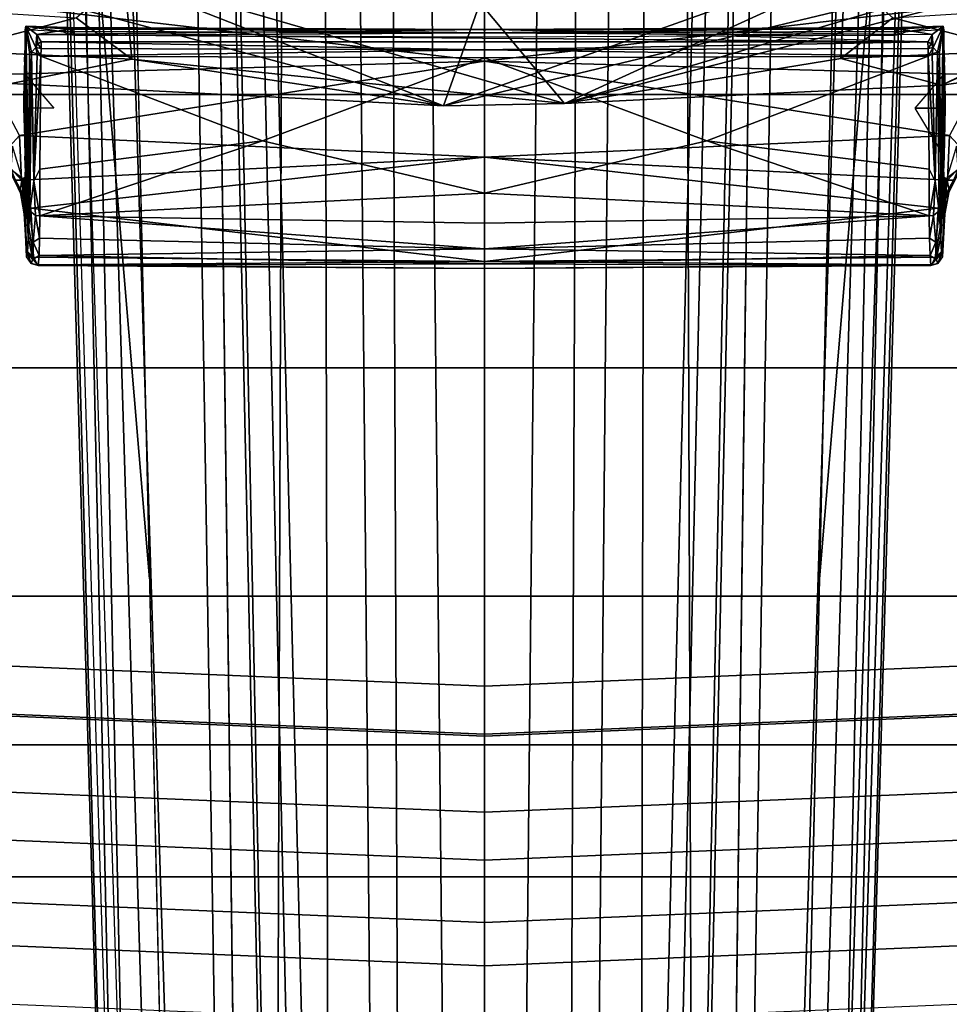
# Model space of a CAD drawing. Units: inches. Extents: x -72 to 72, y -29 to 30.
# Drawn here: x -31 to -29, y -20 to -19 of the extents above; entities that cross this region are included whole.
import ezdxf

# ---------------------------------------------------------------- set-up
doc = ezdxf.new("R2010")
doc.units = ezdxf.units.IN
doc.header["$LTSCALE"] = 12
doc.header["$MEASUREMENT"] = 0
for name, color, linetype in [('SEAT-BASE', 5, 'Continuous'), ('SEAT-FABRIC', 5, 'Continuous'), ('SEAT-FRAME', 5, 'Continuous')]:
    doc.layers.add(name, color=color, linetype=linetype)

# ---------------------------------------------------------------- blocks, each defined once
blk = doc.blocks.new('1AERON2_B_TLIMANGL_ARMS_POSTUREFITSL_3T')
at = {"layer": 'SEAT-BASE'}
for points in [[(-9.4874, 0.5659, 4.7721), (-10.2599, 0.5197, 4.6557), (-2.1068, 0.7722, 6.3529), (-2.1031, 0.7765, 6.3093)], [(-9.4874, 0.5659, 4.7721), (-2.1031, 0.7765, 6.3093), (-3.2835, 0.7363, 6.0373), (-9.6009, 0.5631, 4.6757)], [(-10.2599, 0.5197, 4.6557), (-2.1068, 0.7722, 6.3529), (-2.1111, 0.7542, 6.3972), (-10.4596, 0.4899, 4.6397)], [(-2.1111, 0.7542, 6.3972), (-10.4596, 0.4899, 4.6397), (-11.1923, 0.4303, 4.5256), (-2.1026, 0.7098, 6.4477)], [(-4.7934, 0.6677, 5.6397), (-9.6009, 0.5631, 4.6757), (-3.2835, 0.7363, 6.0373), (-4.2815, 0.6973, 5.78)], [(-1.9571, 0.678, 6.5161), (-2.1026, 0.7098, 6.4477), (-11.1923, 0.4303, 4.5256), (-12.9688, 0.3327, 4.2077)], [(-2.0568, 0.6452, 6.1669), (-5.7561, 0.5613, 5.3925), (-4.7291, 0.6473, 5.633), (-2.0867, 0.7057, 6.1859)], [(-1.9571, 0.678, 6.5161), (-12.9688, 0.3327, 4.2077), (-13.4418, 0.2323, 4.1389), (-1.9403, 0.467, 6.6264)], [(-4.7291, 0.6473, 5.633), (-9.6115, 0.544, 4.6372), (-9.6009, 0.5631, 4.6757), (-4.7934, 0.6677, 5.6397)], [(-5.7561, 0.5613, 5.3925), (-9.4554, 0.4774, 4.6181), (-9.6115, 0.544, 4.6372), (-4.7291, 0.6473, 5.633)], [(-2.0568, 0.6452, 6.1669), (-1.9082, 0.5275, 6.156), (-8.942, 0.4128, 4.7054), (-9.4554, 0.4774, 4.6181)], [(-1.8602, 0.4807, 6.1381), (-8.8249, 0.3924, 4.6837), (-8.942, 0.4128, 4.7054), (-1.9082, 0.5275, 6.156)], [(-1.8155, 0.4813, 6.004), (-1.8053, 0.437, 5.8711), (-10.1582, 0.2515, 4.1787), (-10.1737, 0.3008, 4.297)], [(-1.8155, 0.4813, 6.004), (-10.1737, 0.3008, 4.297), (-10.1614, 0.3755, 4.4046), (-1.8602, 0.4807, 6.1381)], [(-2.0098, 0.2335, 6.6746), (-1.9403, 0.467, 6.6264), (-13.4418, 0.2323, 4.1389), (-13.4069, 0.1288, 4.1776)], [(-1.7082, 0.4248, 5.6622), (-10.1358, 0.2169, 3.9879), (-10.1582, 0.2515, 4.1787), (-1.8053, 0.437, 5.8711)], [(-1.7082, 0.4248, 5.6622), (-1.317, 0.3281, 4.3018), (-12.3565, 0.3663, 3.2423), (-10.1358, 0.2169, 3.9879)], [(-1.3406, 0.2735, 4.1832), (-12.2933, 0.2517, 3.1616), (-12.3565, 0.3663, 3.2423), (-1.317, 0.3281, 4.3018)], [(-1.3406, 0.2735, 4.1832), (-1.3803, 0.1663, 4.119), (-12.2783, 0.1231, 3.1096), (-12.2933, 0.2517, 3.1616)], [(-2.0382, 0.1156, 6.6862), (-2.0098, 0.2335, 6.6746), (-13.4069, 0.1288, 4.1776), (-13.4237, 0.0006, 4.1833)], [(-1.3803, 0, 4.119), (-12.2832, 0, 3.0957), (-12.2783, 0.1231, 3.1096), (-1.3803, 0.1663, 4.119)], [(-13.4237, -0.0006, 4.1833), (-2.0382, -0.1156, 6.6862), (-2.0382, 0.1156, 6.6862), (-13.4237, 0.0006, 4.1833)], [(-1.3803, -0.1663, 4.119), (-12.2783, -0.1231, 3.1096), (-12.2832, 0, 3.0957), (-1.3803, 0, 4.119)], [(-13.4237, -0.0006, 4.1833), (-13.4069, -0.1288, 4.1776), (-2.0098, -0.2335, 6.6746), (-2.0382, -0.1156, 6.6862)], [(-13.4069, -0.1288, 4.1776), (-13.4418, -0.2323, 4.1389), (-1.9403, -0.467, 6.6264), (-2.0098, -0.2335, 6.6746)], [(-1.3803, -0.1663, 4.119), (-1.3406, -0.2735, 4.1832), (-12.2933, -0.2517, 3.1616), (-12.2783, -0.1231, 3.1096)], [(-1.317, -0.3281, 4.3018), (-1.7082, -0.4248, 5.6622), (-10.1358, -0.2169, 3.9879), (-12.3565, -0.3663, 3.2423)], [(-1.8053, -0.437, 5.8711), (-10.1582, -0.2515, 4.1787), (-10.1358, -0.2169, 3.9879), (-1.7082, -0.4248, 5.6622)], [(-1.9403, -0.467, 6.6264), (-13.4418, -0.2323, 4.1389), (-12.9688, -0.3327, 4.2077), (-1.9571, -0.678, 6.5161)], [(-1.317, -0.3281, 4.3018), (-12.3565, -0.3663, 3.2423), (-12.2933, -0.2517, 3.1616), (-1.3406, -0.2735, 4.1832)], [(-1.8053, -0.437, 5.8711), (-1.8155, -0.4813, 6.004), (-10.1737, -0.3008, 4.297), (-10.1582, -0.2515, 4.1787)], [(-1.8602, -0.4807, 6.1381), (-10.1614, -0.3755, 4.4046), (-10.1737, -0.3008, 4.297), (-1.8155, -0.4813, 6.004)], [(-12.9688, -0.3327, 4.2077), (-11.1923, -0.4303, 4.5256), (-2.1026, -0.7098, 6.4477), (-1.9571, -0.678, 6.5161)], [(-1.9082, -0.5275, 6.156), (-8.942, -0.4128, 4.7054), (-8.8249, -0.3924, 4.6837), (-1.8602, -0.4807, 6.1381)], [(-1.9082, -0.5275, 6.156), (-2.0568, -0.6452, 6.1669), (-9.4554, -0.4774, 4.6181), (-8.942, -0.4128, 4.7054)], [(-2.1026, -0.7098, 6.4477), (-11.1923, -0.4303, 4.5256), (-10.4596, -0.4899, 4.6397), (-2.1111, -0.7542, 6.3972)], [(-4.7291, -0.6473, 5.633), (-9.6115, -0.544, 4.6372), (-9.4554, -0.4774, 4.6181), (-5.7561, -0.5613, 5.3925)], [(-2.1068, -0.7722, 6.3529), (-2.1111, -0.7542, 6.3972), (-10.4596, -0.4899, 4.6397), (-10.2599, -0.5197, 4.6557)], [(-2.1031, -0.7765, 6.3093), (-2.1068, -0.7722, 6.3529), (-10.2599, -0.5197, 4.6557), (-9.4874, -0.5659, 4.7721)], [(-4.7934, -0.6677, 5.6397), (-9.6009, -0.5631, 4.6757), (-9.6115, -0.544, 4.6372), (-4.7291, -0.6473, 5.633)], [(-9.6009, -0.5631, 4.6757), (-3.2835, -0.7363, 6.0373), (-2.1031, -0.7765, 6.3093), (-9.4874, -0.5659, 4.7721)], [(-4.2815, -0.6973, 5.78), (-3.2835, -0.7363, 6.0373), (-9.6009, -0.5631, 4.6757), (-4.7934, -0.6677, 5.6397)], [(-2.0867, -0.7057, 6.1859), (-4.7291, -0.6473, 5.633), (-5.7561, -0.5613, 5.3925), (-2.0568, -0.6452, 6.1669)]]:
    blk.add_3dface(points, dxfattribs=at)
at = {"layer": 'SEAT-FABRIC'}
for points in [[(-4.9447, -6.9215, 18.1447), (-4.4427, -7.4574, 18.2899), (-4.4427, 7.4574, 18.2899), (-4.9447, 6.9215, 18.1447)], [(-4.9447, -6.9215, 18.1447), (-4.9447, 6.9215, 18.1447), (-5.4026, 6.1904, 17.9754), (-5.4026, -6.1904, 17.9754)], [(-5.7851, -5.1993, 17.8117), (-5.4026, -6.1904, 17.9754), (-5.4026, 6.1904, 17.9754), (-5.7851, 5.1993, 17.8117)], [(-5.7851, -5.1993, 17.8117), (-5.7851, 5.1993, 17.8117), (-6.0343, 4.3933, 17.6989), (-6.0343, -4.3933, 17.6989)], [(-6.255, -3.3467, 17.5842), (-6.0343, -4.3933, 17.6989), (-6.0343, 4.3933, 17.6989), (-6.255, 3.3467, 17.5842)], [(-6.255, -3.3467, 17.5842), (-6.255, 3.3467, 17.5842), (-6.504, 1.8085, 17.4742), (-6.504, -1.8085, 17.4742)]]:
    blk.add_3dface(points, dxfattribs=at)
at = {"layer": 'SEAT-FRAME'}
for points in [[(-6.4262, 1.8085, 16.9056), (-6.52, 1.8085, 16.8815), (-6.5962, 0, 16.8106), (-6.5024, 0, 16.8347)], [(-6.5802, 0, 17.4033), (-6.4043, 0, 17.3293), (-6.3281, 1.8085, 17.4001), (-6.504, 1.8085, 17.4742)], [(-6.2558, 1.8085, 16.8943), (-6.332, 0, 16.8235), (-6.5025, 0, 16.8347), (-6.4263, 1.8085, 16.9056)], [(-6.0162, 0, 16.9872), (-5.94, 1.8085, 17.0581), (-6.3281, 1.8085, 17.4001), (-6.4043, 0, 17.3293)], [(-6.1511, 1.8085, 16.7594), (-6.2272, 0, 16.6885), (-6.332, 0, 16.8235), (-6.2558, 1.8085, 16.8943)], [(-6.0708, 1.8085, 16.6604), (-6.1469, 0, 16.5895), (-6.2272, 0, 16.6885), (-6.1511, 1.8085, 16.7594)], [(-5.9433, 1.8085, 16.6596), (-6.0195, 0, 16.5887), (-6.1469, 0, 16.5895), (-6.0708, 1.8085, 16.6604)], [(-5.9355, 0, 16.7873), (-6.0195, 0, 16.5887), (-5.9433, 1.8085, 16.6596), (-5.8593, 1.8085, 16.8582)], [(-6.0162, 0, 16.9872), (-5.9355, 0, 16.7873), (-5.8593, 1.8085, 16.8582), (-5.94, 1.8085, 17.0581)], [(-4.926, 0.7933, 15.3142), (-4.9633, 0.0686, 15.3097), (-4.693, 1.0816, 16.2749)], [(-4.693, 1.0816, 16.2749), (-4.9633, 0.0686, 15.3097), (-4.7508, 0.6119, 16.2609)], [(-3.8867, 0.7404, 15.2077), (-4.83, 0.9138, 15.0503), (-3.8753, 0.8269, 15.2591)], [(-4.83, 0.9138, 15.0503), (-3.8867, 0.7404, 15.2077), (-4.8087, 0.8, 14.9807)], [(-4.8714, 0.8947, 15.0874), (-4.8853, 0.5913, 15.1036), (-4.926, 0.7933, 15.3142)], [(-4.8853, 0.5913, 15.1036), (-4.8714, 0.8947, 15.0874), (-4.8158, 0.6845, 14.9104)], [(-4.8158, 0.6845, 14.9104), (-4.8714, 0.8947, 15.0874), (-4.8087, 0.8, 14.9807)], [(-4.9115, 0.8334, 13.0563), (-4.8886, 0, 13.0058), (-5.0133, 0.7795, 13.2322)], [(-4.9115, 0.8334, 13.0563), (-4.7928, 0.8276, 12.8663), (-4.8886, 0, 13.0058)], [(-4.8886, 0, 13.0058), (-4.7928, 0.8276, 12.8663), (-4.7101, 0, 12.7351)], [(-5.0881, 0.7758, 13.3745), (-5.0487, 0.8121, 13.2998), (-5.0133, 0.7795, 13.2322)], [(-5.0487, 0.8121, 13.2998), (-5.0881, 0.7758, 13.3745), (-5.0879, 0.7862, 13.3824)], [(-5.0775, 0.7936, 13.3863), (-5.0879, 0.7862, 13.3824), (-5.1243, 0.7706, 13.4587)], [(-5.1243, 0.7706, 13.4587), (-5.106, 0.7785, 13.4571), (-5.0775, 0.7936, 13.3863)], [(-5.0847, 0.7748, 13.5039), (-5.07, 0.7938, 13.3903), (-5.106, 0.7785, 13.4571)], [(-5.106, 0.7785, 13.4571), (-5.07, 0.7938, 13.3903), (-5.0775, 0.7936, 13.3863)], [(-5.0309, 0.7912, 13.3917), (-5.07, 0.7938, 13.3903), (-5.0847, 0.7748, 13.5039)], [(-4.9633, 0.0686, 15.3097), (-4.926, 0.7933, 15.3142), (-4.8853, 0.5913, 15.1036)], [(-5.0847, 0.7748, 13.5039), (-5.106, 0.7785, 13.4571), (-5.1445, 0.7717, 13.5188)], [(-5.1243, 0.7706, 13.4587), (-5.1445, 0.7717, 13.5188), (-5.106, 0.7785, 13.4571)], [(-5.135, 0.7602, 13.4691), (-5.0879, 0.7862, 13.3824), (-5.0881, 0.7758, 13.3745)], [(-5.135, 0.7602, 13.4691), (-5.1243, 0.7706, 13.4587), (-5.0879, 0.7862, 13.3824)], [(-5.135, 0.7602, 13.4691), (-5.0881, 0.7758, 13.3745), (-5.0496, 0, 13.2872)], [(-5.0881, 0.7758, 13.3745), (-5.0133, 0.7795, 13.2322), (-5.0496, 0, 13.2872)], [(-4.8886, 0, 13.0058), (-5.0496, 0, 13.2872), (-5.0133, 0.7795, 13.2322)], [(-5.2279, 0.7596, 13.7026), (-5.231, 0.748, 13.724), (-5.2209, 0.757, 13.7594)], [(-5.2298, 0.749, 13.6891), (-5.231, 0.748, 13.724), (-5.2279, 0.7596, 13.7026)], [(-5.2169, 0.7559, 13.6488), (-5.2298, 0.749, 13.6891), (-5.2279, 0.7596, 13.7026)], [(-5.2072, 0.7676, 13.6534), (-5.2169, 0.7559, 13.6488), (-5.2279, 0.7596, 13.7026)], [(-5.2279, 0.7596, 13.7026), (-5.2167, 0.7674, 13.7046), (-5.2072, 0.7676, 13.6534)], [(-5.2167, 0.7674, 13.7046), (-5.2279, 0.7596, 13.7026), (-5.2104, 0.7657, 13.7559)], [(-5.2209, 0.757, 13.7594), (-5.2104, 0.7657, 13.7559), (-5.2279, 0.7596, 13.7026)], [(-5.135, 0.7602, 13.4691), (-5.2241, 0, 13.6497), (-5.2169, 0.7559, 13.6488)], [(-5.2241, 0, 13.6497), (-5.135, 0.7602, 13.4691), (-5.0496, 0, 13.2872)], [(-5.183, 0.7646, 13.8019), (-5.2104, 0.7657, 13.7559), (-5.2209, 0.757, 13.7594)], [(-5.2209, 0.757, 13.7594), (-5.1918, 0.7563, 13.8082), (-5.183, 0.7646, 13.8019)], [(-5.2169, 0.7559, 13.6488), (-5.2072, 0.7676, 13.6534), (-5.1243, 0.7706, 13.4587)], [(-5.1243, 0.7706, 13.4587), (-5.135, 0.7602, 13.4691), (-5.2169, 0.7559, 13.6488)], [(-5.0836, 0.7722, 13.7031), (-5.2167, 0.7674, 13.7046), (-5.0853, 0.7708, 13.7451)], [(-5.2167, 0.7674, 13.7046), (-5.1546, 0.7707, 13.6532), (-5.2072, 0.7676, 13.6534)], [(-5.1546, 0.7707, 13.6532), (-5.0847, 0.7748, 13.5039), (-5.2072, 0.7676, 13.6534)], [(-5.2072, 0.7676, 13.6534), (-5.0847, 0.7748, 13.5039), (-5.1445, 0.7717, 13.5188)], [(-5.1445, 0.7717, 13.5188), (-5.1243, 0.7706, 13.4587), (-5.2072, 0.7676, 13.6534)], [(-5.1395, 0.7621, 13.8395), (-5.183, 0.7646, 13.8019), (-5.1918, 0.7563, 13.8082)], [(-5.1918, 0.7563, 13.8082), (-5.1472, 0.7524, 13.8435), (-5.1395, 0.7621, 13.8395)], [(-4.9676, 0.772, 13.8082), (-5.0477, 0.7702, 13.7913), (-5.183, 0.7646, 13.8019)], [(-4.9676, 0.772, 13.8082), (-5.183, 0.7646, 13.8019), (-5.1081, 0.7647, 13.8443)], [(-5.0747, 0.77, 13.7749), (-5.183, 0.7646, 13.8019), (-5.0477, 0.7702, 13.7913)], [(-5.183, 0.7646, 13.8019), (-5.1395, 0.7621, 13.8395), (-5.1081, 0.7647, 13.8443)], [(-5.1472, 0.7524, 13.8435), (-5.0899, 0.7554, 13.8695), (-5.1395, 0.7621, 13.8395)], [(-5.1081, 0.7647, 13.8443), (-5.1395, 0.7621, 13.8395), (-5.0715, 0.7645, 13.8613)], [(-5.0715, 0.7645, 13.8613), (-5.1395, 0.7621, 13.8395), (-4.8733, 0.759, 13.9542)], [(-5.1395, 0.7621, 13.8395), (-5.0899, 0.7554, 13.8695), (-4.8733, 0.759, 13.9542)], [(-4.9093, 0.7717, 13.8444), (-4.9676, 0.772, 13.8082), (-5.1081, 0.7647, 13.8443)], [(-4.9093, 0.7717, 13.8444), (-5.1081, 0.7647, 13.8443), (-5.0715, 0.7645, 13.8613)], [(-5.0899, 0.7554, 13.8695), (-4.8763, 0.75, 13.9601), (-4.8733, 0.759, 13.9542)], [(-4.9093, 0.7717, 13.8444), (-5.0715, 0.7645, 13.8613), (-4.8819, 0.7711, 13.8614)], [(-5.0715, 0.7645, 13.8613), (-4.8361, 0.7697, 13.8905), (-4.8819, 0.7711, 13.8614)], [(-4.8361, 0.7697, 13.8905), (-5.0715, 0.7645, 13.8613), (-4.8298, 0.7685, 13.9069)], [(-4.8298, 0.7685, 13.9069), (-5.0715, 0.7645, 13.8613), (-4.8738, 0.7625, 13.9443)], [(-4.8733, 0.759, 13.9542), (-4.8738, 0.7625, 13.9443), (-5.0715, 0.7645, 13.8613)], [(-4.9676, 0.772, 13.8082), (-4.9093, 0.7717, 13.8444), (-4.9676, 0.7218, 13.8082)], [(-4.8763, 0.75, 13.9601), (-4.8659, 0.7521, 13.9585), (-4.8733, 0.759, 13.9542)], [(-4.8298, 0.7685, 13.9069), (-4.8738, 0.7625, 13.9443), (-4.8733, 0.759, 13.9542)], [(-4.8298, 0.7685, 13.9069), (-4.8733, 0.759, 13.9542), (-4.8659, 0.7521, 13.9585)], [(-4.8659, 0.7521, 13.9585), (-4.844, 0.7505, 13.9318), (-4.8298, 0.7685, 13.9069)], [(-4.835, 0.6958, 13.9166), (-4.8298, 0.7685, 13.9069), (-4.844, 0.7505, 13.9318)], [(-4.8394, 0.7063, 13.8881), (-4.8361, 0.7697, 13.8905), (-4.8298, 0.7685, 13.9069)], [(-4.8394, 0.7063, 13.8881), (-4.8298, 0.7685, 13.9069), (-4.8327, 0.6969, 13.9009)], [(-4.835, 0.6958, 13.9166), (-4.832, 0.6982, 13.9084), (-4.8298, 0.7685, 13.9069)], [(-4.8298, 0.7685, 13.9069), (-4.832, 0.6982, 13.9084), (-4.8327, 0.6969, 13.9009), (-4.8298, 0.7685, 13.9069)], [(-5.2298, 0.749, 13.6891), (-5.2241, 0, 13.6497), (-5.236, 0, 13.7009)], [(-5.231, 0.748, 13.724), (-5.2298, 0.749, 13.6891), (-5.236, 0, 13.7009)], [(-5.236, 0, 13.7009), (-5.2284, 0, 13.7561), (-5.231, 0.748, 13.724)], [(-5.2209, 0.757, 13.7594), (-5.231, 0.748, 13.724), (-5.2142, 0.7466, 13.7811)], [(-5.2284, 0, 13.7561), (-5.2142, 0.7466, 13.7811), (-5.231, 0.748, 13.724)], [(-5.2169, 0.7559, 13.6488), (-5.2241, 0, 13.6497), (-5.2298, 0.749, 13.6891)], [(-5.2284, 0, 13.7561), (-5.203, 0, 13.8017), (-5.2142, 0.7466, 13.7811)], [(-5.2142, 0.7466, 13.7811), (-5.1918, 0.7563, 13.8082), (-5.2209, 0.757, 13.7594)], [(-5.1918, 0.7563, 13.8082), (-5.2142, 0.7466, 13.7811), (-5.1851, 0.7457, 13.8192)], [(-5.1851, 0.7457, 13.8192), (-5.2142, 0.7466, 13.7811), (-5.203, 0, 13.8017)], [(-5.1478, 0.7453, 13.8447), (-5.1851, 0.7457, 13.8192), (-5.203, 0, 13.8017)], [(-5.1478, 0.7453, 13.8447), (-5.203, 0, 13.8017), (-5.1601, 0, 13.8377)], [(-5.1472, 0.7524, 13.8435), (-5.1918, 0.7563, 13.8082), (-5.1851, 0.7457, 13.8192)], [(-5.1472, 0.7524, 13.8435), (-5.1851, 0.7457, 13.8192), (-5.1478, 0.7453, 13.8447)], [(-5.1478, 0.7453, 13.8447), (-5.1601, 0, 13.8377), (-5.1096, 0, 13.8647)], [(-5.0899, 0.7554, 13.8695), (-5.1478, 0.7453, 13.8447), (-5.0698, 0.7452, 13.8809)], [(-5.1478, 0.7453, 13.8447), (-5.0899, 0.7554, 13.8695), (-5.1472, 0.7524, 13.8435)], [(-5.1096, 0, 13.8647), (-5.0223, 0.3723, 13.9055), (-5.1478, 0.7453, 13.8447)], [(-5.1478, 0.7453, 13.8447), (-5.0223, 0.3723, 13.9055), (-5.0698, 0.7452, 13.8809)], [(-5.0899, 0.7554, 13.8695), (-5.0698, 0.7452, 13.8809), (-4.88, 0.7434, 13.9603)], [(-4.8763, 0.75, 13.9601), (-5.0899, 0.7554, 13.8695), (-4.88, 0.7434, 13.9603)], [(-5.0223, 0.3723, 13.9055), (-4.88, 0.7434, 13.9603), (-5.0698, 0.7452, 13.8809)], [(-4.8828, 0, 13.9651), (-4.88, 0.7434, 13.9603), (-5.0223, 0.3723, 13.9055)], [(-4.88, 0.7434, 13.9603), (-4.8828, 0, 13.9651), (-4.8695, 0, 13.9653)], [(-4.88, 0.7434, 13.9603), (-4.8672, 0.7433, 13.9605), (-4.8659, 0.7521, 13.9585)], [(-4.8659, 0.7521, 13.9585), (-4.8763, 0.75, 13.9601), (-4.88, 0.7434, 13.9603)], [(-4.88, 0.7434, 13.9603), (-4.8695, 0, 13.9653), (-4.8672, 0.7433, 13.9605)], [(-4.8562, 0.743, 13.9521), (-4.8672, 0.7433, 13.9605), (-4.8695, 0, 13.9653)], [(-4.8695, 0, 13.9653), (-4.8564, -0.7435, 13.9522), (-4.8562, 0.743, 13.9521)], [(-4.8595, 0.7486, 13.9552), (-4.8659, 0.7521, 13.9585), (-4.8672, 0.7433, 13.9605)], [(-4.8672, 0.7433, 13.9605), (-4.8562, 0.743, 13.9521), (-4.8595, 0.7486, 13.9552)], [(-4.8595, 0.7486, 13.9552), (-4.844, 0.7505, 13.9318), (-4.8659, 0.7521, 13.9585)], [(-4.844, 0.7505, 13.9318), (-4.8595, 0.7486, 13.9552), (-4.8562, 0.743, 13.9521)], [(-4.844, 0.7505, 13.9318), (-4.8564, -0.7435, 13.9522), (-4.8358, -0.0004, 13.9167)], [(-4.844, 0.7505, 13.9318), (-4.8562, 0.743, 13.9521), (-4.8564, -0.7435, 13.9522)], [(-4.844, 0.7505, 13.9318), (-4.8358, -0.0004, 13.9167), (-4.835, 0.6958, 13.9166)], [(-4.8387, 0.6887, 13.8943), (-4.8459, 0.6883, 13.8897), (-4.8442, 0.6969, 13.888)], [(-4.8442, 0.6969, 13.888), (-4.8394, 0.7063, 13.8881), (-4.8387, 0.6887, 13.8943)], [(-4.8387, 0.6887, 13.8943), (-4.8327, 0.6969, 13.9009), (-4.8413, 0, 13.8985)], [(-4.8327, 0.6969, 13.9009), (-4.8358, -0.0004, 13.9167), (-4.8413, 0, 13.8985)], [(-4.8327, 0.6969, 13.9009), (-4.8387, 0.6887, 13.8943), (-4.8394, 0.7063, 13.8881)], [(-4.8358, -0.0004, 13.9167), (-4.832, 0.6982, 13.9084), (-4.835, 0.6958, 13.9166)], [(-4.8358, -0.0004, 13.9167), (-4.8327, 0.6969, 13.9009), (-4.832, 0.6982, 13.9084)], [(-4.7454, 0.6039, 14.7095), (-4.8853, 0.5913, 15.1036), (-4.8158, 0.6845, 14.9104)], [(-4.8413, 0, 13.8985), (-4.8485, 0, 13.8939), (-4.8459, 0.6883, 13.8897)], [(-4.8459, 0.6883, 13.8897), (-4.8387, 0.6887, 13.8943), (-4.8413, 0, 13.8985)], [(-4.9633, 0.0686, 15.3097), (-4.7694, 0, 16.2637), (-4.7508, 0.6119, 16.2609)], [(-4.7454, 0.6039, 14.7095), (-4.094, 0.592, 12.8603), (-4.9598, -0.1338, 15.2924)], [(-4.7454, 0.6039, 14.7095), (-4.9598, -0.1338, 15.2924), (-4.8853, 0.5913, 15.1036)], [(-4.9633, 0.0686, 15.3097), (-4.8853, 0.5913, 15.1036), (-4.9598, -0.1338, 15.2924)], [(-4.9598, -0.1338, 15.2924), (-4.094, 0.592, 12.8603), (-4.7447, -0.6039, 14.7079)], [(-5.0223, 0.3723, 13.9055), (-5.1096, 0, 13.8647), (-4.8828, 0, 13.9651)], [(-4.7265, -0.915, 16.2503), (-4.7527, -0.5242, 16.2657), (-4.9633, 0.0686, 15.3097)], [(-4.9598, -0.1338, 15.2924), (-4.7265, -0.915, 16.2503), (-4.9633, 0.0686, 15.3097)], [(-4.7527, -0.5242, 16.2657), (-4.7694, 0, 16.2637), (-4.9633, 0.0686, 15.3097)], [(-6.5962, 0, 16.8106), (-6.52, -1.8085, 16.8815), (-6.4262, -1.8085, 16.9056), (-6.5024, 0, 16.8347)], [(-6.3281, -1.8085, 17.4001), (-6.4043, 0, 17.3293), (-6.5802, 0, 17.4033), (-6.504, -1.8085, 17.4742)], [(-6.3281, -1.8085, 17.4001), (-5.94, -1.8085, 17.0581), (-6.0162, 0, 16.9872), (-6.4043, 0, 17.3293)], [(-5.231, -0.748, 13.724), (-5.231, -0.748, 13.724), (-5.2284, 0, 13.7561), (-5.236, 0, 13.7009)], [(-5.236, 0, 13.7009), (-5.236, 0, 13.7009), (-5.2241, 0, 13.6497), (-5.2298, -0.749, 13.6891)], [(-5.236, 0, 13.7009), (-5.236, 0, 13.7009), (-5.2298, -0.749, 13.6891), (-5.231, -0.748, 13.724)], [(-5.231, -0.748, 13.724), (-5.231, -0.748, 13.724), (-5.2142, -0.7466, 13.7811), (-5.2284, 0, 13.7561)], [(-5.2298, -0.749, 13.6891), (-5.2298, -0.749, 13.6891), (-5.2241, 0, 13.6497), (-5.2169, -0.7559, 13.6488)], [(-5.2142, -0.7466, 13.7811), (-5.2142, -0.7466, 13.7811), (-5.203, 0, 13.8017), (-5.2284, 0, 13.7561)], [(-5.2169, -0.7559, 13.6488), (-5.2169, -0.7559, 13.6488), (-5.2241, 0, 13.6497), (-5.135, -0.7602, 13.4691)], [(-5.0496, 0, 13.2872), (-5.0496, 0, 13.2872), (-5.135, -0.7602, 13.4691), (-5.2241, 0, 13.6497)], [(-5.203, 0, 13.8017), (-5.203, 0, 13.8017), (-5.2142, -0.7466, 13.7811), (-5.1851, -0.7457, 13.8192)], [(-5.1601, 0, 13.8377), (-5.1601, 0, 13.8377), (-5.203, 0, 13.8017), (-5.1478, -0.7453, 13.8447)], [(-5.203, 0, 13.8017), (-5.203, 0, 13.8017), (-5.1851, -0.7457, 13.8192), (-5.1478, -0.7453, 13.8447)], [(-5.1096, 0, 13.8647), (-5.1096, 0, 13.8647), (-5.1601, 0, 13.8377), (-5.1478, -0.7453, 13.8447)], [(-5.1478, -0.7453, 13.8447), (-5.1478, -0.7453, 13.8447), (-5.0223, -0.3723, 13.9055), (-5.1096, 0, 13.8647)], [(-5.0496, 0, 13.2872), (-5.0496, 0, 13.2872), (-5.0881, -0.7758, 13.3745), (-5.135, -0.7602, 13.4691)], [(-4.8828, 0, 13.9651), (-4.8828, 0, 13.9651), (-5.1096, 0, 13.8647), (-5.0223, -0.3723, 13.9055)], [(-5.0496, 0, 13.2872), (-5.0496, 0, 13.2872), (-5.0133, -0.7795, 13.2322), (-5.0881, -0.7758, 13.3745)], [(-5.0133, -0.7795, 13.2322), (-5.0133, -0.7795, 13.2322), (-5.0496, 0, 13.2872), (-4.8886, 0, 13.0058)], [(-5.0223, -0.3723, 13.9055), (-5.0223, -0.3723, 13.9055), (-4.88, -0.7434, 13.9603), (-4.8828, 0, 13.9651)], [(-5.0133, -0.7795, 13.2322), (-5.0133, -0.7795, 13.2322), (-4.8886, 0, 13.0058), (-4.9115, -0.8334, 13.0563)], [(-4.8886, 0, 13.0058), (-4.8886, 0, 13.0058), (-4.7928, -0.8276, 12.8663), (-4.9115, -0.8334, 13.0563)], [(-4.7101, 0, 12.7351), (-4.7101, 0, 12.7351), (-4.7928, -0.8276, 12.8663), (-4.8886, 0, 13.0058)], [(-4.8695, 0, 13.9653), (-4.8695, 0, 13.9653), (-4.8828, 0, 13.9651), (-4.88, -0.7434, 13.9603)], [(-4.8672, -0.7433, 13.9605), (-4.8672, -0.7433, 13.9605), (-4.8695, 0, 13.9653), (-4.88, -0.7434, 13.9603)], [(-4.8695, 0, 13.9653), (-4.8695, 0, 13.9653), (-4.8672, -0.7433, 13.9605), (-4.8562, -0.743, 13.9521)], [(-4.8459, -0.6883, 13.8897), (-4.8459, -0.6883, 13.8897), (-4.8485, 0, 13.8939), (-4.8413, 0, 13.8985)], [(-4.8413, 0, 13.8985), (-4.8413, 0, 13.8985), (-4.8387, -0.6887, 13.8943), (-4.8459, -0.6883, 13.8897)], [(-4.835, -0.6958, 13.9166), (-4.835, -0.6958, 13.9166), (-4.8358, 0.0004, 13.9167), (-4.844, -0.7505, 13.9318)], [(-4.8413, 0, 13.8985), (-4.8413, 0, 13.8985), (-4.8358, 0.0004, 13.9167), (-4.8327, -0.6969, 13.9009)], [(-4.8413, 0, 13.8985), (-4.8413, 0, 13.8985), (-4.8327, -0.6969, 13.9009), (-4.8387, -0.6887, 13.8943)], [(-4.835, -0.6958, 13.9166), (-4.835, -0.6958, 13.9166), (-4.832, -0.6982, 13.9084), (-4.8358, 0.0004, 13.9167)], [(-4.832, -0.6982, 13.9084), (-4.832, -0.6982, 13.9084), (-4.8327, -0.6969, 13.9009), (-4.8358, 0.0004, 13.9167)], [(-6.5025, 0, 16.8347), (-6.332, 0, 16.8235), (-6.2558, -1.8085, 16.8943), (-6.4263, -1.8085, 16.9056)], [(-6.332, 0, 16.8235), (-6.2272, 0, 16.6885), (-6.1511, -1.8085, 16.7594), (-6.2558, -1.8085, 16.8943)], [(-6.2272, 0, 16.6885), (-6.1469, 0, 16.5895), (-6.0708, -1.8085, 16.6604), (-6.1511, -1.8085, 16.7594)], [(-6.1469, 0, 16.5895), (-6.0195, 0, 16.5887), (-5.9433, -1.8085, 16.6596), (-6.0708, -1.8085, 16.6604)], [(-5.9433, -1.8085, 16.6596), (-6.0195, 0, 16.5887), (-5.9355, 0, 16.7873), (-5.8593, -1.8085, 16.8582)], [(-5.8593, -1.8085, 16.8582), (-5.9355, 0, 16.7873), (-6.0162, 0, 16.9872), (-5.94, -1.8085, 17.0581)], [(-4.9598, -0.1338, 15.2924), (-4.9286, -0.7661, 15.3111), (-4.6441, -1.3619, 16.2869)], [(-4.8839, -0.5974, 15.0995), (-4.9286, -0.7661, 15.3111), (-4.9598, -0.1338, 15.2924)], [(-4.7265, -0.915, 16.2503), (-4.9598, -0.1338, 15.2924), (-4.6441, -1.3619, 16.2869)], [(-4.9598, -0.1338, 15.2924), (-4.7447, -0.6039, 14.7079), (-4.8839, -0.5974, 15.0995)], [(-5.0698, -0.7452, 13.8809), (-5.0698, -0.7452, 13.8809), (-5.0223, -0.3723, 13.9055), (-5.1478, -0.7453, 13.8447)], [(-5.0698, -0.7452, 13.8809), (-5.0698, -0.7452, 13.8809), (-4.88, -0.7434, 13.9603), (-5.0223, -0.3723, 13.9055)], [(-4.9286, -0.7661, 15.3111), (-4.8839, -0.5974, 15.0995), (-4.8714, -0.8947, 15.0874)], [(-4.8158, -0.6845, 14.9104), (-4.8714, -0.8947, 15.0874), (-4.8839, -0.5974, 15.0995)], [(-4.8158, -0.6845, 14.9104), (-4.8839, -0.5974, 15.0995), (-4.7447, -0.6039, 14.7079)], [(-4.8087, -0.8, 14.9807), (-4.8714, -0.8947, 15.0874), (-4.8158, -0.6845, 14.9104)], [(-4.8442, -0.6969, 13.888), (-4.8442, -0.6969, 13.888), (-4.8459, -0.6883, 13.8897), (-4.8387, -0.6887, 13.8943)], [(-4.8387, -0.6887, 13.8943), (-4.8387, -0.6887, 13.8943), (-4.8394, -0.7063, 13.8881), (-4.8442, -0.6969, 13.888)], [(-4.8394, -0.7063, 13.8881), (-4.8394, -0.7063, 13.8881), (-4.8387, -0.6887, 13.8943), (-4.8327, -0.6969, 13.9009)], [(-4.844, -0.7505, 13.9318), (-4.844, -0.7505, 13.9318), (-4.8298, -0.7685, 13.9069), (-4.835, -0.6958, 13.9166)], [(-4.8327, -0.6969, 13.9009), (-4.8327, -0.6969, 13.9009), (-4.8298, -0.7685, 13.9069), (-4.8394, -0.7063, 13.8881)], [(-4.8298, -0.7685, 13.9069), (-4.8298, -0.7685, 13.9069), (-4.8361, -0.7697, 13.8905), (-4.8394, -0.7063, 13.8881)], [(-4.8298, -0.7685, 13.9069), (-4.8298, -0.7685, 13.9069), (-4.832, -0.6982, 13.9084), (-4.835, -0.6958, 13.9166)], [(-4.8298, -0.7685, 13.9069), (-4.8327, -0.6969, 13.9009), (-4.832, -0.6982, 13.9084), (-4.8298, -0.7685, 13.9069)], [(-5.0477, -0.7702, 13.7913), (-5.0477, -0.7702, 13.7913), (-4.9676, -0.7218, 13.8082), (-4.9676, -0.772, 13.8082)], [(-4.9676, -0.7218, 13.8082), (-4.9676, -0.7218, 13.8082), (-4.9093, -0.7717, 13.8444), (-4.9676, -0.772, 13.8082)], [(-3.8753, -0.8269, 15.2591), (-4.83, -0.9138, 15.0503), (-3.8867, -0.7404, 15.2077)], [(-4.8087, -0.8, 14.9807), (-3.8867, -0.7404, 15.2077), (-4.83, -0.9138, 15.0503)], [(-5.2142, -0.7466, 13.7811), (-5.2142, -0.7466, 13.7811), (-5.231, -0.748, 13.724), (-5.2209, -0.757, 13.7594)], [(-5.2209, -0.757, 13.7594), (-5.2209, -0.757, 13.7594), (-5.231, -0.748, 13.724), (-5.2279, -0.7596, 13.7026)], [(-5.2279, -0.7596, 13.7026), (-5.2279, -0.7596, 13.7026), (-5.231, -0.748, 13.724), (-5.2298, -0.749, 13.6891)], [(-5.2279, -0.7596, 13.7026), (-5.2279, -0.7596, 13.7026), (-5.2298, -0.749, 13.6891), (-5.2169, -0.7559, 13.6488)], [(-5.2279, -0.7596, 13.7026), (-5.2279, -0.7596, 13.7026), (-5.2169, -0.7559, 13.6488), (-5.2072, -0.7676, 13.6534)], [(-5.2279, -0.7596, 13.7026), (-5.2279, -0.7596, 13.7026), (-5.2104, -0.7657, 13.7559), (-5.2209, -0.757, 13.7594)], [(-5.2209, -0.757, 13.7594), (-5.2209, -0.757, 13.7594), (-5.1918, -0.7563, 13.8082), (-5.2142, -0.7466, 13.7811)], [(-5.183, -0.7646, 13.8019), (-5.183, -0.7646, 13.8019), (-5.1918, -0.7563, 13.8082), (-5.2209, -0.757, 13.7594)], [(-5.2209, -0.757, 13.7594), (-5.2209, -0.757, 13.7594), (-5.2104, -0.7657, 13.7559), (-5.183, -0.7646, 13.8019)], [(-5.1243, -0.7706, 13.4587), (-5.1243, -0.7706, 13.4587), (-5.2072, -0.7676, 13.6534), (-5.2169, -0.7559, 13.6488)], [(-5.2169, -0.7559, 13.6488), (-5.2169, -0.7559, 13.6488), (-5.135, -0.7602, 13.4691), (-5.1243, -0.7706, 13.4587)], [(-5.1851, -0.7457, 13.8192), (-5.1851, -0.7457, 13.8192), (-5.2142, -0.7466, 13.7811), (-5.1918, -0.7563, 13.8082)], [(-5.1851, -0.7457, 13.8192), (-5.1851, -0.7457, 13.8192), (-5.1918, -0.7563, 13.8082), (-5.1472, -0.7524, 13.8435)], [(-5.1395, -0.7621, 13.8395), (-5.1395, -0.7621, 13.8395), (-5.1472, -0.7524, 13.8435), (-5.1918, -0.7563, 13.8082)], [(-5.1918, -0.7563, 13.8082), (-5.1918, -0.7563, 13.8082), (-5.183, -0.7646, 13.8019), (-5.1395, -0.7621, 13.8395)], [(-5.1478, -0.7453, 13.8447), (-5.1478, -0.7453, 13.8447), (-5.1851, -0.7457, 13.8192), (-5.1472, -0.7524, 13.8435)], [(-5.0698, -0.7452, 13.8809), (-5.0698, -0.7452, 13.8809), (-5.1478, -0.7453, 13.8447), (-5.0899, -0.7554, 13.8695)], [(-5.1472, -0.7524, 13.8435), (-5.1472, -0.7524, 13.8435), (-5.0899, -0.7554, 13.8695), (-5.1478, -0.7453, 13.8447)], [(-5.1395, -0.7621, 13.8395), (-5.1395, -0.7621, 13.8395), (-5.0899, -0.7554, 13.8695), (-5.1472, -0.7524, 13.8435)], [(-4.8733, -0.759, 13.9542), (-4.8733, -0.759, 13.9542), (-5.0899, -0.7554, 13.8695), (-5.1395, -0.7621, 13.8395)], [(-4.88, -0.7434, 13.9603), (-4.88, -0.7434, 13.9603), (-5.0698, -0.7452, 13.8809), (-5.0899, -0.7554, 13.8695)], [(-4.88, -0.7434, 13.9603), (-4.88, -0.7434, 13.9603), (-5.0899, -0.7554, 13.8695), (-4.8763, -0.75, 13.9601)], [(-4.8733, -0.759, 13.9542), (-4.8733, -0.759, 13.9542), (-4.8763, -0.75, 13.9601), (-5.0899, -0.7554, 13.8695)], [(-4.8659, -0.7521, 13.9585), (-4.8659, -0.7521, 13.9585), (-4.8672, -0.7433, 13.9605), (-4.88, -0.7434, 13.9603)], [(-4.88, -0.7434, 13.9603), (-4.88, -0.7434, 13.9603), (-4.8763, -0.75, 13.9601), (-4.8659, -0.7521, 13.9585)], [(-4.8733, -0.759, 13.9542), (-4.8733, -0.759, 13.9542), (-4.8659, -0.7521, 13.9585), (-4.8763, -0.75, 13.9601)], [(-4.8659, -0.7521, 13.9585), (-4.8659, -0.7521, 13.9585), (-4.8733, -0.759, 13.9542), (-4.8298, -0.7685, 13.9069)], [(-4.8595, -0.7486, 13.9552), (-4.8595, -0.7486, 13.9552), (-4.8562, -0.743, 13.9521), (-4.8672, -0.7433, 13.9605)], [(-4.8672, -0.7433, 13.9605), (-4.8672, -0.7433, 13.9605), (-4.8659, -0.7521, 13.9585), (-4.8595, -0.7486, 13.9552)], [(-4.8659, -0.7521, 13.9585), (-4.8659, -0.7521, 13.9585), (-4.844, -0.7505, 13.9318), (-4.8595, -0.7486, 13.9552)], [(-4.8298, -0.7685, 13.9069), (-4.8298, -0.7685, 13.9069), (-4.844, -0.7505, 13.9318), (-4.8659, -0.7521, 13.9585)], [(-4.8562, -0.743, 13.9521), (-4.8562, -0.743, 13.9521), (-4.8595, -0.7486, 13.9552), (-4.844, -0.7505, 13.9318)], [(-5.2104, -0.7657, 13.7559), (-5.2104, -0.7657, 13.7559), (-5.2279, -0.7596, 13.7026), (-5.2167, -0.7674, 13.7046)], [(-5.2072, -0.7676, 13.6534), (-5.2072, -0.7676, 13.6534), (-5.2167, -0.7674, 13.7046), (-5.2279, -0.7596, 13.7026)], [(-5.2072, -0.7676, 13.6534), (-5.2072, -0.7676, 13.6534), (-5.1546, -0.7707, 13.6532), (-5.2167, -0.7674, 13.7046)], [(-5.0853, -0.7708, 13.7451), (-5.0853, -0.7708, 13.7451), (-5.2167, -0.7674, 13.7046), (-5.0836, -0.7722, 13.7031)], [(-5.2072, -0.7676, 13.6534), (-5.2072, -0.7676, 13.6534), (-5.1243, -0.7706, 13.4587), (-5.1445, -0.7717, 13.5188)], [(-5.2072, -0.7676, 13.6534), (-5.2072, -0.7676, 13.6534), (-5.0847, -0.7748, 13.5039), (-5.1546, -0.7707, 13.6532)], [(-5.1445, -0.7717, 13.5188), (-5.1445, -0.7717, 13.5188), (-5.0847, -0.7748, 13.5039), (-5.2072, -0.7676, 13.6534)], [(-5.1081, -0.7647, 13.8443), (-5.1081, -0.7647, 13.8443), (-5.1395, -0.7621, 13.8395), (-5.183, -0.7646, 13.8019)], [(-5.183, -0.7646, 13.8019), (-5.183, -0.7646, 13.8019), (-5.0477, -0.7702, 13.7913), (-4.9676, -0.772, 13.8082)], [(-5.1081, -0.7647, 13.8443), (-5.1081, -0.7647, 13.8443), (-5.183, -0.7646, 13.8019), (-4.9676, -0.772, 13.8082)], [(-5.0477, -0.7702, 13.7913), (-5.0477, -0.7702, 13.7913), (-5.183, -0.7646, 13.8019), (-5.0747, -0.77, 13.7749)], [(-5.106, -0.7785, 13.4571), (-5.106, -0.7785, 13.4571), (-5.1445, -0.7717, 13.5188), (-5.1243, -0.7706, 13.4587)], [(-5.1445, -0.7717, 13.5188), (-5.1445, -0.7717, 13.5188), (-5.106, -0.7785, 13.4571), (-5.0847, -0.7748, 13.5039)], [(-4.8733, -0.759, 13.9542), (-4.8733, -0.759, 13.9542), (-5.1395, -0.7621, 13.8395), (-5.0715, -0.7645, 13.8613)], [(-5.0715, -0.7645, 13.8613), (-5.0715, -0.7645, 13.8613), (-5.1395, -0.7621, 13.8395), (-5.1081, -0.7647, 13.8443)], [(-5.0881, -0.7758, 13.3745), (-5.0881, -0.7758, 13.3745), (-5.0879, -0.7862, 13.3824), (-5.135, -0.7602, 13.4691)], [(-5.0879, -0.7862, 13.3824), (-5.0879, -0.7862, 13.3824), (-5.1243, -0.7706, 13.4587), (-5.135, -0.7602, 13.4691)], [(-5.1243, -0.7706, 13.4587), (-5.1243, -0.7706, 13.4587), (-5.0879, -0.7862, 13.3824), (-5.0775, -0.7936, 13.3863)], [(-5.0775, -0.7936, 13.3863), (-5.0775, -0.7936, 13.3863), (-5.106, -0.7785, 13.4571), (-5.1243, -0.7706, 13.4587)], [(-5.0715, -0.7645, 13.8613), (-5.0715, -0.7645, 13.8613), (-5.1081, -0.7647, 13.8443), (-4.9093, -0.7717, 13.8444)], [(-5.1081, -0.7647, 13.8443), (-5.1081, -0.7647, 13.8443), (-4.9676, -0.772, 13.8082), (-4.9093, -0.7717, 13.8444)], [(-5.106, -0.7785, 13.4571), (-5.106, -0.7785, 13.4571), (-5.07, -0.7938, 13.3903), (-5.0847, -0.7748, 13.5039)], [(-5.0847, -0.7748, 13.5039), (-5.0847, -0.7748, 13.5039), (-5.07, -0.7938, 13.3903), (-5.0309, -0.7912, 13.3917)], [(-5.0715, -0.7645, 13.8613), (-5.0715, -0.7645, 13.8613), (-4.8738, -0.7625, 13.9443), (-4.8733, -0.759, 13.9542)], [(-4.8738, -0.7625, 13.9443), (-4.8738, -0.7625, 13.9443), (-5.0715, -0.7645, 13.8613), (-4.8298, -0.7685, 13.9069)], [(-4.8819, -0.7711, 13.8614), (-4.8819, -0.7711, 13.8614), (-4.8361, -0.7697, 13.8905), (-5.0715, -0.7645, 13.8613)], [(-4.8819, -0.7711, 13.8614), (-4.8819, -0.7711, 13.8614), (-5.0715, -0.7645, 13.8613), (-4.9093, -0.7717, 13.8444)], [(-4.8298, -0.7685, 13.9069), (-4.8298, -0.7685, 13.9069), (-5.0715, -0.7645, 13.8613), (-4.8361, -0.7697, 13.8905)], [(-4.8888, -1.0591, 15.2969), (-4.9286, -0.7661, 15.3111), (-4.8714, -0.8947, 15.0874)], [(-4.9286, -0.7661, 15.3111), (-4.8888, -1.0591, 15.2969), (-4.6441, -1.3619, 16.2869)], [(-4.8733, -0.759, 13.9542), (-4.8733, -0.759, 13.9542), (-4.8738, -0.7625, 13.9443), (-4.8298, -0.7685, 13.9069)], [(-5.0775, -0.7936, 13.3863), (-5.0775, -0.7936, 13.3863), (-5.07, -0.7938, 13.3903), (-5.106, -0.7785, 13.4571)], [(-5.0133, -0.7795, 13.2322), (-5.0133, -0.7795, 13.2322), (-5.0487, -0.8121, 13.2998), (-5.0881, -0.7758, 13.3745)], [(-5.0879, -0.7862, 13.3824), (-5.0879, -0.7862, 13.3824), (-5.0881, -0.7758, 13.3745), (-5.0487, -0.8121, 13.2998)]]:
    blk.add_3dface(points, dxfattribs=at)
for points, invisible_edges in [([(-5.1546, 0.7707, 13.6532), (-5.2167, 0.7674, 13.7046), (-5.0836, 0.7722, 13.7031)], 12), ([(-5.2167, 0.7674, 13.7046), (-5.2104, 0.7657, 13.7559), (-5.0853, 0.7708, 13.7451)], 2), ([(-5.0747, 0.77, 13.7749), (-5.0853, 0.7708, 13.7451), (-5.2104, 0.7657, 13.7559)], 14), ([(-5.2104, 0.7657, 13.7559), (-5.183, 0.7646, 13.8019), (-5.0747, 0.77, 13.7749)], 12), ([(-5.0853, -0.7708, 13.7451), (-5.0853, -0.7708, 13.7451), (-5.2104, -0.7657, 13.7559), (-5.2167, -0.7674, 13.7046)], 2), ([(-5.0836, -0.7722, 13.7031), (-5.0836, -0.7722, 13.7031), (-5.2167, -0.7674, 13.7046), (-5.1546, -0.7707, 13.6532)], 9), ([(-5.0747, -0.77, 13.7749), (-5.0747, -0.77, 13.7749), (-5.183, -0.7646, 13.8019), (-5.2104, -0.7657, 13.7559)], 9), ([(-5.2104, -0.7657, 13.7559), (-5.2104, -0.7657, 13.7559), (-5.0853, -0.7708, 13.7451), (-5.0747, -0.77, 13.7749)], 11)]:
    blk.add_3dface(points, dxfattribs=dict(at, invisible_edges=invisible_edges))

msp = doc.modelspace()

# ---------------------------------------------------------------- block references
at = {"rotation": 90}
msp.add_blockref('1AERON2_B_TLIMANGL_ARMS_POSTUREFITSL_3T', (-29.947, -13.7618), dxfattribs=at)

doc.saveas('drawing.dxf')
